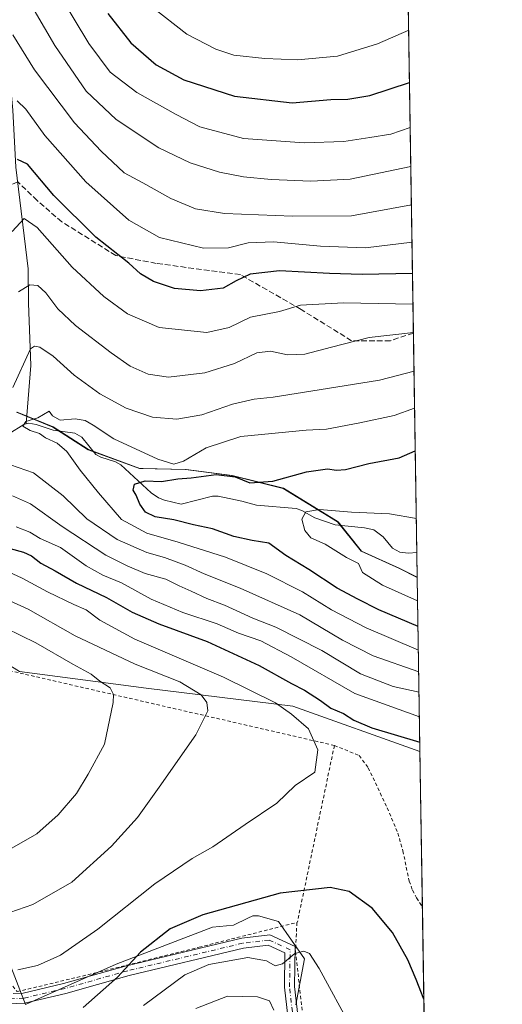
# Model space of a CAD drawing. Units: metres. Extents: x 603373 to 606798, y 4773170 to 4775536.
# Drawn here: x 606656 to 606798, y 4774692 to 4774982 of the extents above; entities that cross this region are included whole.
import ezdxf

# ---------------------------------------------------------------- set-up
doc = ezdxf.new("R2010")
doc.units = ezdxf.units.M
doc.header["$MEASUREMENT"] = 0
for name, pattern in [('DGN Style 2', [1.6480167562047852, 0.988810053722871, -0.6592067024819142]), ('DGN Style 3', [2.307223458686699, 1.648016756204785, -0.6592067024819142]), ('DGN Style 4', [2.6384748266838614, 1.318413404963828, -0.6592067024819142, 0.001648016756204785, -0.6592067024819142])]:
    doc.linetypes.add(name, pattern=pattern)
for name, color, linetype, lineweight in [('Alambrada', 7, 'DGN Style 2', 0), ('Arbolado forestal CxS', 92, 'Continuous', 0), ('Camino Cxs', 7, 'Continuous', 0), ('Camino eje', 30, 'DGN Style 4', 13), ('Comarca CxS', 21, 'Continuous', 0), ('Comunidad Autónoma CxS', 142, 'Continuous', 0), ('Corriente natural lineal', 142, 'Continuous', 13), ('Curva de nivel maestra', 30, 'Continuous', 30), ('Curva de nivel normal', 30, 'Continuous', 0), ('Municipio', 91, 'Continuous', 13), ('Municipio CxS', 4, 'Continuous', 0), ('Prado CxS', 92, 'Continuous', 0), ('Provincia CxS', 1, 'Continuous', 0), ('Senda', 7, 'DGN Style 3', 0)]:
    doc.layers.add(name, color=color, linetype=linetype, lineweight=lineweight)

msp = doc.modelspace()

# ---------------------------------------------------------------- linework, layer by layer
at = {"layer": 'Alambrada', "color": 7, "linetype": 'DGN Style 2', "lineweight": 0, "extrusion": (-0.01761101859350529, -0.1286037870980795, 0.9915396703955577), "elevation": -624461.4621982785, "flags": 128}
msp.add_lwpolyline([(-46672.7825794922, 4772256.286662439), (-46676.52173303254, 4772202.725144658), (-46676.64646077703, 4772202.677380342)], dxfattribs=at)
at = {"layer": 'Alambrada', "color": 7, "linetype": 'DGN Style 2', "lineweight": 0}
for points in [[(606749.0500999996, 4774768.690099999, 279.7090999999928), (606648.7100999998, 4774791.800100001, 296.2029999999941), (606644.6700999998, 4774791.9101, 296.7161999999953), (606642.1401000004, 4774791.030099999, 297.0481)], [(606749.0500999996, 4774768.690099999, 279.7090999999928), (606756.3701, 4774765.710100001, 280.2140000000072), (606759.0100999996, 4774762.140100001, 281.7771999999969), (606764.6201, 4774750.300100001, 282.280899999998), (606767.7301000003, 4774742.860099999, 278.8454999999958), (606769.2100999998, 4774737.640100001, 283.8221999999951), (606771.0701000001, 4774728.7401, 279.8087999999989), (606772.0500999996, 4774726.110099999, 277.6971999999951), (606773.2301000003, 4774723.7601, 279.561400000006), (606774.9759999998, 4774721.146000001, 284.9728000000032)], [(606615.1001000004, 4774750.0601, 295.3589999999967), (606616.8300999999, 4774747.600099999, 294.6542999999947), (606622.8501000004, 4774738.6801, 293.9995999999956), (606644.6801000005, 4774711.140100001, 283.4171999999962), (606655.6201, 4774696.1801, 279.5869999999995), (606678.2801000001, 4774701.5801, 277.9116999999969), (606709.1901000004, 4774709.2601, 273.8830000000016), (606738.0100999996, 4774716.550100001, 272.7504000000045)], [(606738.0100999996, 4774716.550100001, 272.7504000000045), (606737.6201, 4774708.040100001, 270.9470000000001), (606743.9600999998, 4774650.860099999, 264.3717000000034), (606745.9801000003, 4774634.2301, 260.8209999999963), (606746.8000999996, 4774630.340100001, 260.1377999999968), (606750.8000999996, 4774623.1801, 258.8405000000057), (606774.8000999996, 4774589.6601, 257.1431000000011), (606777.0782000005, 4774587.163000001, 256.6153999999952)]]:
    msp.add_polyline3d(points, dxfattribs=at)
at = {"layer": 'Arbolado forestal CxS', "color": 92, "linetype": 'Continuous', "lineweight": 0, "extrusion": (0.005709369001541784, -0.3638834783808882, 0.9314269790311155), "elevation": -1733791.373526819, "flags": 128}
msp.add_lwpolyline([(681606.945802485, 4438256.888199539), (681606.9458024849, 4438144.682020947)], dxfattribs=at)
at = {"layer": 'Arbolado forestal CxS', "color": 92, "linetype": 'Continuous', "lineweight": 0, "extrusion": (0.005899493374843343, -0.3760090435629422, 0.9265972129986154), "elevation": -1791575.53906425, "flags": 128}
msp.add_lwpolyline([(681605.3370473484, 4415135.335000302), (681605.3370473484, 4415065.599250007)], dxfattribs=at)
at = {"layer": 'Arbolado forestal CxS', "color": 92, "linetype": 'Continuous', "lineweight": 0, "extrusion": (0.001881143310493353, -0.119989366326808, 0.992773394722248), "elevation": -571548.586973198, "flags": 128}
msp.add_lwpolyline([(681547.3118603067, 4730323.294212623), (681547.3118603065, 4730315.93029825)], dxfattribs=at)
at = {"layer": 'Arbolado forestal CxS', "color": 92, "linetype": 'Continuous', "lineweight": 0, "extrusion": (-0.009093649115836122, 0.5795758010076799, 0.8148675944176846), "elevation": 2762046.18058395, "flags": 128}
msp.add_lwpolyline([(-681607.3197089768, -3882470.306911467), (-681607.3197089767, -3882407.344640694)], dxfattribs=at)
at = {"layer": 'Arbolado forestal CxS', "color": 92, "linetype": 'Continuous', "lineweight": 0}
for points in [[(606766.2975000005, 4775274.268999999, 245.7021999999997), (606773.4526000004, 4774818.2422, 239.1285000000062), (606768.3438999997, 4774820.7849, 239.6282000000065), (606757.0639000004, 4774825.9147, 241.2566999999981), (606750.1639, 4774834.5547, 244.2263999999996), (606734.0941000005, 4774844.424500001, 248.3003999999928), (606718.9042999997, 4774848.2149, 250.4095999999991), (606705.4040999999, 4774849.994899999, 252.494200000001), (606691.7943000002, 4774850.244700001, 252.5301000000036), (606676.6945000002, 4774855.814900001, 252.7428000000073), (606666.2747, 4774862.4847, 253.7967999999965), (606655.6445000004, 4774866.864900001, 258.2798999999941)], [(606655.6445000004, 4774866.864900001, 258.2798999999941), (606666.2747, 4774862.4847, 253.7967999999965), (606676.6945000002, 4774855.814900001, 252.7428000000073), (606691.7943000002, 4774850.244700001, 252.5301000000036), (606705.4040999999, 4774849.994899999, 252.494200000001), (606718.9042999997, 4774848.2149, 250.4095999999991), (606734.0941000005, 4774844.424500001, 248.3003999999928), (606750.1639, 4774834.5547, 244.2263999999996), (606757.0639000004, 4774825.9147, 241.2566999999981), (606768.3438999997, 4774820.7849, 239.6282000000065), (606773.4526000004, 4774818.2422, 239.1285000000062), (606774.2575000003, 4774766.942700001, 275.6244000000006), (606736.8410999998, 4774780.283299999, 278.1168999999936), (606693.6700999998, 4774785.545700001, 287.3453000000009), (606656.3437000001, 4774790.450099999, 294.5743999999977)], [(606773.4526000004, 4774818.2422, 239.1285000000062), (606768.3438999997, 4774820.7849, 239.6282000000065), (606757.0639000004, 4774825.9147, 241.2566999999981), (606750.1639, 4774834.5547, 244.2263999999996), (606734.0941000005, 4774844.424500001, 248.3003999999928), (606718.9042999997, 4774848.2149, 250.4095999999991), (606705.4040999999, 4774849.994899999, 252.494200000001), (606691.7943000002, 4774850.244700001, 252.5301000000036), (606676.6945000002, 4774855.814900001, 252.7428000000073), (606666.2747, 4774862.4847, 253.7967999999965), (606655.6445000004, 4774866.864900001, 258.2798999999941)], [(606773.4526000004, 4774818.2422, 239.1285000000062), (606768.3438999997, 4774820.7849, 239.6282000000065), (606757.0639000004, 4774825.9147, 241.2566999999981), (606750.1639, 4774834.5547, 244.2263999999996), (606734.0941000005, 4774844.424500001, 248.3003999999928), (606718.9042999997, 4774848.2149, 250.4095999999991), (606705.4040999999, 4774849.994899999, 252.494200000001), (606691.7943000002, 4774850.244700001, 252.5301000000036), (606676.6945000002, 4774855.814900001, 252.7428000000073), (606666.2747, 4774862.4847, 253.7967999999965), (606655.6445000004, 4774866.864900001, 258.2798999999941)], [(606401.0969000002, 4774830.8695, 352.4499000000069), (606430.8611000003, 4774827.587900001, 341.505799999999), (606466.9155000001, 4774822.7421, 329.0414000000019), (606495.4682999998, 4774820.790300001, 320.3001999999979), (606523.8809000002, 4774820.053500001, 311.7007000000012), (606566.6787, 4774812.132900001, 302.8708000000042), (606544.1266999999, 4774800.079299999, 309.0446999999986), (606550.9517000001, 4774772.660300001, 309.4685000000027), (606563.6760999998, 4774777.899700001, 306.9762999999948), (606570.8831000002, 4774790.5119, 305.0982999999979), (606576.8887, 4774803.124299999, 302.7329000000027), (606577.0717000002, 4774802.805299999, 302.7550999999949), (606595.5449000001, 4774770.610099999, 301.4591999999975), (606596.7084999997, 4774768.361099999, 301.1367999999929), (606615.3258999997, 4774785.106699999, 300.2531000000017), (606620.3211000003, 4774801.433900001, 297.8567000000039), (606631.5935000004, 4774801.517700001, 295.5200999999943), (606636.5078999996, 4774801.554099999, 294.8693999999959), (606648.2379000002, 4774795.510299999, 295.0071000000025), (606656.3437000001, 4774790.450099999, 294.5743999999977), (606693.6700999998, 4774785.545700001, 287.3453000000009), (606736.8410999998, 4774780.283299999, 278.1168999999936), (606774.2575000003, 4774766.942700001, 275.6244000000006)], [(606650.5521, 4774711.7327, 283.5136999999959), (606658.1161000002, 4774692.3893, 278.1619000000064), (606684.7846999997, 4774704.254899999, 276.8086000000039), (606713.1237000005, 4774715.201500001, 274.2883000000002), (606719.3592999997, 4774715.7433, 273.8524000000034), (606723.5850999998, 4774717.811100001, 274.0979999999981), (606724.9971000003, 4774718.502499999, 274.2011000000057), (606726.6892999997, 4774718.502499999, 274.0549000000028), (606732.6113, 4774716.810500001, 273.1993999999977), (606740.2251000004, 4774705.808300001, 270.2375000000029), (606737.6875, 4774692.2675, 266.9677999999985)], [(606737.6875, 4774692.2675, 266.9677999999985), (606740.2251000004, 4774705.808300001, 270.2375000000029), (606732.6113, 4774716.810500001, 273.1993999999977), (606726.6892999997, 4774718.502499999, 274.0549000000028), (606724.9971000003, 4774718.502499999, 274.2011000000057), (606723.5850999998, 4774717.811100001, 274.0979999999981), (606719.3592999997, 4774715.7433, 273.8524000000034), (606713.1237000005, 4774715.201500001, 274.2883000000002), (606684.7846999997, 4774704.254899999, 276.8086000000039), (606658.1161000002, 4774692.3893, 278.1619000000064), (606650.5521, 4774711.7327, 283.5136999999959)]]:
    msp.add_polyline3d(points, dxfattribs=at)
at = {"layer": 'Camino Cxs', "color": 7, "linetype": 'Continuous', "lineweight": 0}
for points in [[(606654.4644999999, 4774695.6121, 279.7424000000028), (606657.3772999998, 4774695.7335, 279.1809000000067), (606669.2717000004, 4774698.5507, 278.6677000000054), (606687.8437000001, 4774703.788899999, 275.8986000000005), (606721.7691000003, 4774711.911900001, 275.7455999999947), (606730.0557000004, 4774712.926700001, 274.0148999999947), (606737.5198999997, 4774709.481699999, 271.2372000000032), (606737.3482999997, 4774697.649300001, 270.1208000000042), (606740.3576999997, 4774671.356699999, 266.6064999999944)], [(606654.4644999999, 4774695.6121, 279.7424000000028), (606657.3772999998, 4774695.7335, 279.1809000000067), (606669.2717000004, 4774698.5507, 278.6677000000054), (606687.8437000001, 4774703.788899999, 275.8986000000005), (606721.7691000003, 4774711.911900001, 275.7455999999947), (606730.0557000004, 4774712.926700001, 274.0148999999947), (606737.5198999997, 4774709.481699999, 271.2372000000032), (606737.3482999997, 4774697.649300001, 270.1208000000042), (606740.3576999997, 4774671.356699999, 266.6064999999944)], [(606737.3689000001, 4774671.0875, 267.7363999999943), (606734.3459000001, 4774697.4999, 271.6800999999978), (606734.4918999998, 4774707.575099999, 272.6049999999959), (606729.5734999999, 4774709.845100001, 275.5835999999982), (606722.3025000002, 4774708.9549, 277.7464000000036), (606688.6004999997, 4774700.885299999, 275.2437999999966), (606670.0248999996, 4774695.6461, 278.5524000000005), (606657.7890999997, 4774692.7481, 278.5872999999993), (606653.0818999996, 4774692.551899999, 279.8733000000066)], [(606737.3689000001, 4774671.0875, 267.7363999999943), (606734.3459000001, 4774697.4999, 271.6800999999978), (606734.4918999998, 4774707.575099999, 272.6049999999959), (606729.5734999999, 4774709.845100001, 275.5835999999982), (606722.3025000002, 4774708.9549, 277.7464000000036), (606688.6004999997, 4774700.885299999, 275.2437999999966), (606670.0248999996, 4774695.6461, 278.5524000000005), (606657.7890999997, 4774692.7481, 278.5872999999993), (606653.0818999996, 4774692.551899999, 279.8733000000066)]]:
    msp.add_polyline3d(points, dxfattribs=at)
at = {"layer": 'Camino eje', "color": 30, "linetype": 'DGN Style 4', "lineweight": 13}
msp.add_polyline3d([(606738.8633000003, 4774671.222100001, 267.1977999999945), (606735.8470999999, 4774697.5747, 270.9024000000064), (606736.0059000002, 4774708.5283, 271.8123000000051), (606729.8147, 4774711.3859, 274.7059000000008), (606722.0358999996, 4774710.433300001, 276.7247999999963), (606688.2220999999, 4774702.337099999, 275.7566999999981), (606669.6482999995, 4774697.098300001, 278.5736000000034), (606657.5833000002, 4774694.240900001, 278.8631000000024), (606653.7731, 4774694.0821, 279.7715000000026)], dxfattribs=at)
at = {"layer": 'Comarca CxS', "color": 21, "linetype": 'Continuous', "lineweight": 0, "flags": 128}
msp.add_lwpolyline([(603476.3586312324, 4773171.313489708), (603407.9700007944, 4773170.259982232), (603402.4150822642, 4773536.092400757), (603394.3828544645, 4774065.073934145), (603372.8400007939, 4775483.829982211), (603383.4667513362, 4775483.993740803), (605861.1872700165, 4775522.17549916), (606712.4018168221, 4775535.292744583), (606762.1900008209, 4775536.05998221), (606773.4541807432, 4774818.140733131), (606792.8629999993, 4773581.1278), (606793.2211000003, 4773558.301999999), (606798.4900008203, 4773222.489982233), (606046.3709926246, 4773210.903802002), (604703.661203723, 4773190.219752654), (604656.6908999992, 4773189.4963)], close=True, dxfattribs=at)
at = {"layer": 'Comunidad Autónoma CxS', "color": 142, "linetype": 'Continuous', "lineweight": 0, "flags": 128}
msp.add_lwpolyline([(603476.3586312324, 4773171.313489708), (603407.9700007944, 4773170.259982232), (603402.4150822642, 4773536.092400757), (603394.3828544645, 4774065.073934145), (603372.8400007939, 4775483.829982211), (603383.4667513362, 4775483.993740803), (605861.1872700165, 4775522.17549916), (606712.4018168221, 4775535.292744583), (606762.1900008209, 4775536.05998221), (606773.4541807432, 4774818.140733131), (606792.8629999993, 4773581.1278), (606793.2211000003, 4773558.301999999), (606798.4900008203, 4773222.489982233), (606046.3709926246, 4773210.903802002), (604703.661203723, 4773190.219752654), (604656.6908999992, 4773189.4963)], close=True, dxfattribs=at)
at = {"layer": 'Corriente natural lineal', "color": 142, "linetype": 'Continuous', "lineweight": 13}
for points in [[(606627.8300999999, 4775150.3301, 345.3625000000029), (606635.4801000003, 4775118.590100001, 335.8007999999973), (606636.3101000005, 4775113.9001, 334.085500000001), (606636.9600999998, 4775104.360099999, 330.9005999999936), (606636.7401000002, 4775092.200099999, 326.4704999999958), (606637.8300999999, 4775076.700099999, 320.5525999999954), (606637.5000999998, 4775064.870100001, 316.7596000000049), (606638.6901000004, 4775053.9301, 312.5564000000013), (606643.6803000001, 4775026.340100001, 301.7056000000011), (606647.4501, 4775012.8301, 296.5527000000002), (606648.9999000002, 4775005.4999, 294.5019999999931), (606650.8901000004, 4774993.550100001, 290.5476999999955), (606654.4001000002, 4774955.8301, 279.2887000000046), (606655.3000999996, 4774938.970100001, 275.7247999999963), (606658.8803000003, 4774909.030300001, 266.926999999996), (606659.0000999998, 4774898.9999, 264.7192000000068), (606659.6601, 4774880.550100001, 260.0834999999934), (606658.2707000002, 4774863.4023, 255.9119999999967)], [(606658.2707000002, 4774863.4023, 255.9119999999967), (606659.0418999996, 4774863.6369, 255.7856999999931), (606661.2319, 4774863.261499999, 254.9948000000004), (606666.2081000004, 4774861.592900001, 253.9940000000061), (606672.6447000002, 4774860.642100001, 253.6187000000064), (606674.6961000003, 4774859.4749, 253.4780000000028), (606678.8126999997, 4774854.367699999, 252.5179999999964), (606680.2918999996, 4774853.566099999, 252.2860999999975), (606684.6447000002, 4774852.2027, 251.9348999999929), (606686.1633000001, 4774851.312700001, 251.8910999999935), (606695.0691000001, 4774843.103700001, 249.1235000000015), (606697.2830999997, 4774841.606500001, 248.7734000000055), (606698.9990999997, 4774840.945900001, 248.5993000000017), (606703.9797, 4774839.730699999, 247.9404000000068), (606713.1350999996, 4774842.114499999, 247.4373000000051), (606714.8419000005, 4774842.1439, 247.4073999999964), (606721.8359000003, 4774840.684900001, 246.9510000000009), (606726.1646999996, 4774839.444900001, 246.5801000000065), (606737.7912999997, 4774838.499100001, 245.8723000000027), (606739.4751000004, 4774837.871900001, 245.5060999999987), (606743.2950999998, 4774835.7083, 244.4245999999985), (606749.2729000002, 4774833.639699999, 243.7504000000045), (606757.9461000003, 4774832.8223, 243.9204999999929), (606760.6447000002, 4774832.156500001, 243.5840999999928), (606763.4027000006, 4774830.107899999, 242.574099999998), (606766.1637000004, 4774826.809699999, 241.0126000000019), (606768.2818999998, 4774825.5897, 240.389599999995), (606770.8964999998, 4774825.2739, 240.0887999999977), (606773.3378999997, 4774825.552100001, 240.0121999999974)], [(606653.2081000004, 4774860.506100001, 256.4925999999978), (606657.6398999998, 4774863.210100001, 256.0065000000032), (606658.2707000002, 4774863.4023, 255.9119999999967)]]:
    msp.add_polyline3d(points, dxfattribs=at)
at = {"layer": 'Curva de nivel maestra', "color": 30, "linetype": 'Continuous', "lineweight": 30, "flags": 128}
for points, elevation in [([(606682.3700000001, 4774984.300100001), (606689.0700000003, 4774975.670100001), (606696.5499999998, 4774969.1501), (606704.7699999996, 4774964.700099999), (606719.6799999997, 4774959.890100001), (606736.5999999996, 4774957.950099999), (606748.0499999998, 4774958.9301), (606753.04, 4774958.9901), (606759.5, 4774960.120100001), (606771.1660000002, 4774963.9779)], 300), ([(606772.0493999999, 4774907.674500001), (606757.2100000001, 4774907.4301), (606747.5999999996, 4774907.6801), (606732.9000000004, 4774908.460100001), (606724.2999999998, 4774907.520099999), (606720.1699999999, 4774905.5601), (606716.3499999996, 4774903.340100001), (606709.6200000001, 4774902.540100001), (606702, 4774903.300100001), (606695.79, 4774905.300100001), (606691.9500000002, 4774907.550100001), (606688.4800000006, 4774910.7601), (606678.7699999996, 4774918.380100001), (606666.4000000004, 4774930.6501), (606658.6600000003, 4774939.860099999), (606655.7300000006, 4774941.3101)], 275), ([(606773.6804000001, 4774803.724500001), (606762.1600000003, 4774808.630100001), (606755.9500000002, 4774811.7301), (606749.8499999996, 4774815.030099999), (606741.5099999999, 4774820.470100001), (606734.79, 4774824.6601), (606729.7100000001, 4774828.280099999), (606724.8399999999, 4774829.0801), (606719.4500000002, 4774830.2401), (606713.1600000003, 4774832.440099999), (606707.5899999999, 4774833.620100001), (606701.7300000006, 4774835.110099999), (606696.3200000003, 4774835.9801), (606693.4100000003, 4774837.4001), (606691.7800000003, 4774839.780099999), (606690.7300000006, 4774842.390100001), (606689.79, 4774843.880100001), (606690.2400000002, 4774845.640100001), (606693.2999999998, 4774846.600099999), (606698.1200000001, 4774846.4001), (606702.9900000002, 4774847.200099999), (606706.9000000004, 4774847.550100001), (606714.2599999999, 4774848.470100001), (606719.8700000001, 4774847.8201), (606724.1100000005, 4774846.0601), (606730.8899999997, 4774846.520099999), (606740.8799999999, 4774849.290100001), (606747.0700000003, 4774850.1601), (606749.6399999997, 4774849.720100001), (606752.3200000003, 4774849.9801), (606759.2100000001, 4774851.690099999), (606768.0999999996, 4774853.420100001), (606772.8684, 4774855.474500001)], 250), ([(606653.6200000001, 4774826.6801), (606657.5199999996, 4774825.6601), (606659.8600000005, 4774824.5601), (606662.5800000001, 4774822.390100001), (606666.8099999996, 4774820.090100001), (606673.1600000003, 4774816.440099999), (606681.9800000006, 4774812.270099999), (606689.4800000006, 4774807.960100001), (606697.3399999999, 4774804.460100001), (606711.5599999996, 4774799.2601), (606726.8600000005, 4774792.2601), (606736.4100000003, 4774786.9001), (606740.2800000003, 4774784.960100001), (606744.9299999997, 4774781.9001), (606747.9900000002, 4774779.630100001), (606751.75, 4774778.0601), (606754.7999999998, 4774776.100099999), (606760.0499999998, 4774773.9101), (606774.2154999999, 4774769.616400001)], 275), ([(606775.4020999996, 4774693.989), (606773.1500000004, 4774699.790100001), (606770.6900000004, 4774705.530099999), (606766.1799999997, 4774713.600099999), (606760.2199999997, 4774720.720100001), (606753.3600000005, 4774725.670100001), (606747.7699999996, 4774726.880100001), (606733.04, 4774725.140100001), (606710.3200000003, 4774718.8301), (606700.6799999997, 4774714.700099999), (606691.9199999999, 4774707.800100001), (606685.2100000001, 4774700.4301), (606675.1299999999, 4774691.550100001)], 275.0000000000001)]:
    msp.add_lwpolyline(points, dxfattribs=dict(at, elevation=elevation))
at = {"layer": 'Curva de nivel normal', "color": 30, "linetype": 'Continuous', "lineweight": 0, "flags": 128}
for points, elevation in [([(606667.7800000003, 4774990.390000001), (606676.79, 4774975.470000001), (606683.04, 4774967), (606690.9000000004, 4774961.050000001), (606702.5099999999, 4774954.550000001), (606709.4000000004, 4774950.850000001), (606722.2999999998, 4774947.480000001), (606740.2000000002, 4774946.15), (606751.8799999999, 4774946.58), (606759.5, 4774947.74), (606765.6699999999, 4774948.699999999), (606771.3743000003, 4774950.6987)], 295), ([(606660.6900000004, 4774985.289999999), (606666.7400000002, 4774974.84), (606676, 4774961.350000001), (606684.7699999996, 4774953), (606697.3300000001, 4774944.75), (606706.54, 4774940.27), (606715.2000000002, 4774937.58), (606722.25, 4774936.130000001), (606730.4699999997, 4774935.42), (606742.0800000001, 4774934.92), (606753.7400000002, 4774935.52), (606771.5553000001, 4774939.1666)], 290), ([(606770.9242000004, 4774979.389599999), (606761.79, 4774975.33), (606749.9199999999, 4774971.75), (606738.1600000003, 4774970.66), (606728.5599999996, 4774970.970000001), (606719.4100000003, 4774972.01), (606714.1600000003, 4774973.76), (606705.5999999996, 4774978.189999999), (606695.3399999999, 4774986.27)], 305), ([(606771.7311000006, 4774927.9626), (606754.1200000001, 4774924.67), (606736.6799999997, 4774924.529999999), (606716.6699999999, 4774925.390000001), (606708.1299999999, 4774926.74), (606700.9100000003, 4774929.779999999), (606692.6600000003, 4774934.4), (606687.1399999997, 4774937.359999999), (606680.4199999999, 4774943.77), (606672.4900000002, 4774952.09), (606660.7199999997, 4774967.65), (606654.3600000005, 4774977.949999999)], 285), ([(606655.6699999999, 4774958.539999999), (606658.1600000003, 4774956.100000001), (606663.7699999996, 4774948.32), (606675.8700000001, 4774934.720000001), (606688.5700000003, 4774923.380000001), (606697.5599999996, 4774918.32), (606710.54, 4774915.15), (606717.8499999996, 4774915.210000001), (606723.6799999997, 4774916.689999999), (606731.1699999999, 4774917), (606744.9299999997, 4774915.76), (606758.1900000004, 4774915.210000001), (606771.9039000003, 4774916.949999999)], 280), ([(606654.1699999999, 4774920.08), (606657.7400000002, 4774923.859999999), (606661.54, 4774921.230000001), (606671.7999999998, 4774909.51), (606681.1900000004, 4774900.890000001), (606688.1799999997, 4774895.83), (606697.4400000004, 4774891.800000001), (606711.4699999997, 4774890.310000001), (606718.0800000001, 4774891.789999999), (606724.4000000004, 4774894.789999999), (606732.8600000005, 4774896.51), (606739.0599999996, 4774898.4), (606751.6900000004, 4774899.09), (606772.1908, 4774898.6599)], 270), ([(606656.0599999996, 4774902.34), (606659.4000000004, 4774904.33), (606661.7300000006, 4774904.16), (606664.0599999996, 4774901.970000001), (606667.6200000001, 4774897.25), (606672.8200000003, 4774892.41), (606683.2800000003, 4774884.34), (606688.9400000004, 4774880.439999999), (606694.1900000004, 4774878), (606700.2400000002, 4774877.16), (606710.9100000003, 4774878.41), (606719.5999999996, 4774881.15), (606726.2199999997, 4774884.300000001), (606730.2199999997, 4774884.859999999), (606735.2400000002, 4774883.779999999), (606740.3499999996, 4774883.91), (606748.1799999997, 4774886.02), (606759.29, 4774888.83), (606772.3219999997, 4774890.3029)], 265), ([(606772.5004000004, 4774878.932), (606762.2999999998, 4774876.24), (606744.54, 4774873.460000001), (606731, 4774871.24), (606725.3899999997, 4774870.65), (606719.0199999996, 4774869.210000001), (606710.0599999996, 4774866.02), (606702.6200000001, 4774864.779999999), (606695.54, 4774865.34), (606687.79, 4774867.980000001), (606680.0199999996, 4774872.26), (606672.4299999997, 4774877.74), (606666.25, 4774883.380000001), (606662.3200000003, 4774885.99), (606660.7400000002, 4774886.24), (606659.6100000005, 4774885.49), (606654.3899999997, 4774874.140000001)], 260), ([(606773.7904000003, 4774796.709100001), (606758.4000000004, 4774803.34), (606748.2199999997, 4774808.65), (606739.6200000001, 4774813.91), (606729.2000000002, 4774819.230000001), (606717, 4774824.109999999), (606703.0599999996, 4774828.539999999), (606693.8300000001, 4774831.180000001), (606686.3899999997, 4774835.279999999), (606679.5899999999, 4774843.109999999), (606674.1900000004, 4774849.720000001), (606670.2800000003, 4774855.220000001), (606667.3899999997, 4774857.76), (606664.0199999996, 4774859.32), (606662.2599999999, 4774860.539999999), (606659.4699999997, 4774861.42), (606657.3399999999, 4774862.730000001), (606658.2300000006, 4774864.119999999), (606661.7300000006, 4774865.220000001), (606665.0700000003, 4774867.119999999), (606666.0999999996, 4774865.800000001), (606668.3200000003, 4774864.480000001), (606672.7100000001, 4774864.850000001), (606675.6399999997, 4774864.439999999), (606678.0599999996, 4774863.039999999), (606684.0800000001, 4774859.01), (606697.1100000005, 4774853.02), (606701.7699999996, 4774851.5), (606704.6200000001, 4774852.42), (606711.2599999999, 4774856.300000001), (606721.5199999996, 4774859.710000001), (606740.7199999997, 4774861.5), (606746.7199999997, 4774861.850000001), (606756.5499999998, 4774863.66), (606766.6100000005, 4774865.82), (606772.6710000001, 4774868.053900001)], 255), ([(606653.7300000006, 4774851.350000001), (606660.4400000004, 4774848.980000001), (606669.2000000002, 4774842.210000001), (606676.1799999997, 4774835.470000001), (606685.0999999996, 4774829.380000001), (606693.8600000005, 4774825.480000001), (606699.0700000003, 4774824.029999999), (606705.1200000001, 4774821.82), (606710.7199999997, 4774819.27), (606721.2999999998, 4774814.980000001), (606738.8399999999, 4774807.15), (606751.4400000004, 4774799.74), (606760.5, 4774795.130000001), (606773.8901000004, 4774790.3585)], 260), ([(606773.9846000001, 4774784.333799999), (606766.3499999996, 4774786.060000001), (606756.7699999996, 4774789.810000001), (606745.3600000005, 4774796.689999999), (606731.8200000003, 4774803.560000001), (606725.0599999996, 4774806.199999999), (606716.7199999997, 4774810.02), (606711.4900000002, 4774811.939999999), (606706.8499999996, 4774814.130000001), (606703.3799999999, 4774815.66), (606699.4299999997, 4774817.710000001), (606693.3600000005, 4774819.310000001), (606688.0599999996, 4774821.600000001), (606681.75, 4774824.730000001), (606668.9000000004, 4774833.140000001), (606659.5999999996, 4774839.890000001), (606654.2300000006, 4774842.180000001)], 265), ([(606773.1808000002, 4774835.5623), (606765.2400000002, 4774836.92), (606754.0599999996, 4774837.350000001), (606744.6799999997, 4774838.140000001), (606740.6500000004, 4774837.5), (606739.4500000002, 4774835.350000001), (606740.3200000003, 4774832), (606742.0999999996, 4774829.810000001), (606746.3099999996, 4774827.970000001), (606752.6100000005, 4774824.08), (606756.1299999999, 4774822.230000001), (606757.3300000001, 4774819.67), (606763.1699999999, 4774815.939999999), (606773.5625, 4774811.238600001)], 245), ([(606774.0972999996, 4774777.1535), (606755.0499999998, 4774784.02), (606736.3700000001, 4774794.76), (606727.4299999997, 4774799.460000001), (606720.7999999998, 4774801.800000001), (606714.5199999996, 4774804.539999999), (606704.4299999997, 4774807.84), (606695.1500000004, 4774811.77), (606686.3399999999, 4774816.619999999), (606680.9199999999, 4774818.869999999), (606676, 4774821.619999999), (606668.3700000001, 4774826.99), (606662.3899999997, 4774829.67), (606659.4000000004, 4774831.529999999), (606655.4000000004, 4774833.09)], 270), ([(606655.8300000001, 4774702.609999999), (606661.6399999997, 4774703.84), (606668.3799999999, 4774706.960000001), (606679.4000000004, 4774714.57), (606696.1600000003, 4774727.980000001), (606707.1600000003, 4774735.4), (606713.2300000006, 4774738.779999999), (606722.7800000003, 4774745.359999999), (606732.1500000004, 4774751.689999999), (606737.5, 4774756.869999999), (606743.25, 4774760.83), (606744.2199999997, 4774767.390000001), (606741.4199999999, 4774773.619999999), (606736.4299999997, 4774777.859999999), (606731.7300000006, 4774781.27), (606716.4100000003, 4774788.83), (606690.3399999999, 4774799.99), (606679.9500000002, 4774805.59), (606676, 4774808.619999999), (606672.3200000003, 4774810.189999999), (606664.5999999996, 4774813.92), (606657.1200000001, 4774817.92), (606643.3099999996, 4774824.300000001)], 280), ([(606645.7999999998, 4774814.74), (606658.8499999996, 4774808.800000001), (606672.7300000006, 4774801), (606690.3600000005, 4774792.59), (606703.5, 4774787.430000001), (606709.8200000003, 4774783.630000001), (606711.54, 4774781.380000001), (606711.8099999996, 4774778.859999999), (606708.2599999999, 4774771.779999999), (606697.4199999999, 4774756.4), (606691.0700000003, 4774747.449999999), (606683.4500000002, 4774738.99), (606671.7300000006, 4774728.449999999), (606660.3099999996, 4774721.84), (606653.4500000002, 4774719.480000001)], 285), ([(606654.0599999996, 4774738.41), (606661.4000000004, 4774742.699999999), (606667.7300000006, 4774748.27), (606673.1100000005, 4774754.49), (606676.5999999996, 4774760.210000001), (606681.3399999999, 4774769.02), (606683.9199999999, 4774781.359999999), (606684, 4774783.66), (606683.0800000001, 4774785.680000001), (606680.0099999999, 4774787.67), (606677.4299999997, 4774789.689999999), (606672.0700000003, 4774792.630000001), (606661.1399999997, 4774798.949999999), (606652.3600000005, 4774803.189999999)], 290), ([(606692.8399999999, 4774692.109999999), (606704.9800000006, 4774701.15), (606712.0899999999, 4774704.140000001), (606723.5800000001, 4774706.189999999), (606729.0599999996, 4774705.210000001), (606731.6399999997, 4774703.82), (606733.75, 4774704.4), (606737.4000000004, 4774707.4), (606740.0899999999, 4774708.140000001), (606741.7400000002, 4774707.460000001), (606744.5899999999, 4774703.029999999), (606754.2800000003, 4774685.16)], 270), ([(606708.2999999998, 4774691.24), (606717.6200000001, 4774694.800000001), (606726.4600000001, 4774694.640000001), (606729.9199999999, 4774693.439999999), (606731.2599999999, 4774690.76)], 265)]:
    msp.add_lwpolyline(points, dxfattribs=dict(at, elevation=elevation))
at = {"layer": 'Municipio', "color": 91, "linetype": 'Continuous', "lineweight": 13, "flags": 128}
msp.add_lwpolyline([(606773.4541807424, 4774818.140733132), (606768.1739999995, 4774820.765000002), (606756.8949999998, 4774825.894000002), (606749.9979999983, 4774834.537000001), (606733.9279999996, 4774844.408999999), (606718.7329999986, 4774848.193000001), (606705.2279999999, 4774849.975000001), (606692.7069999995, 4774850.210000004), (606691.6250000001, 4774850.231000002), (606676.5249999992, 4774855.797000002), (606666.1059999998, 4774862.467999998), (606655.4749999985, 4774866.846999999)], dxfattribs=at)
msp.add_lwpolyline([(606773.4541807424, 4774818.140733132), (606768.1739999995, 4774820.765000002), (606756.8949999998, 4774825.894000002), (606749.9979999983, 4774834.537000001), (606733.9279999996, 4774844.408999999), (606718.7329999986, 4774848.193000001), (606705.2279999999, 4774849.975000001), (606692.7069999995, 4774850.210000004), (606691.6250000001, 4774850.231000002), (606676.5249999992, 4774855.797000002), (606666.1059999998, 4774862.467999998), (606655.4749999985, 4774866.846999999)], dxfattribs=at)
at = {"layer": 'Municipio CxS', "color": 4, "linetype": 'Continuous', "lineweight": 0, "flags": 128}
for points in [[(606762.1900008209, 4775536.05998221), (606773.4541807432, 4774818.140733131), (606768.1740000005, 4774820.765000002), (606756.8950000005, 4774825.894), (606749.997999999, 4774834.537000001), (606733.9280000003, 4774844.409), (606718.7329999994, 4774848.193), (606705.2280000006, 4774849.974999999), (606692.7070000003, 4774850.210000002), (606691.6250000009, 4774850.231000001), (606676.525, 4774855.797000002), (606666.1060000006, 4774862.467999999), (606655.4749999992, 4774866.846999999)], [(606655.4749999992, 4774866.846999999), (606666.1060000006, 4774862.467999999), (606676.525, 4774855.797000002), (606691.6250000009, 4774850.231000001), (606692.7070000003, 4774850.210000002), (606705.2280000006, 4774849.974999999), (606718.7329999994, 4774848.193), (606733.9280000003, 4774844.409), (606749.997999999, 4774834.537000001), (606756.8950000005, 4774825.894), (606768.1740000005, 4774820.765000002), (606773.4541807432, 4774818.140733131), (606792.8629999993, 4773581.1278)]]:
    msp.add_lwpolyline(points, dxfattribs=at)
at = {"layer": 'Prado CxS', "color": 92, "linetype": 'Continuous', "lineweight": 0, "extrusion": (-0.0004035740861369057, 0.02571632251430753, 0.999669199227573), "elevation": 122820.1014833293, "flags": 128}
msp.add_lwpolyline([(-681622.2004893362, -4763074.724392945), (-681622.2004893363, -4763028.906997472)], dxfattribs=at)
at = {"layer": 'Prado CxS', "color": 92, "linetype": 'Continuous', "lineweight": 0, "extrusion": (0.00237221802255041, -0.1511933924462665, 0.9885013559233204), "elevation": -720193.2655713679, "flags": 128}
msp.add_lwpolyline([(681606.2598928678, 4709869.694282672), (681606.2598928676, 4709742.17001321)], dxfattribs=at)
at = {"layer": 'Prado CxS', "color": 92, "linetype": 'Continuous', "lineweight": 0}
for points in [[(606401.0969000002, 4774830.8695, 352.4499000000069), (606430.8611000003, 4774827.587900001, 341.505799999999), (606466.9155000001, 4774822.7421, 329.0414000000019), (606495.4682999998, 4774820.790300001, 320.3001999999979), (606523.8809000002, 4774820.053500001, 311.7007000000012), (606566.6787, 4774812.132900001, 302.8708000000042), (606544.1266999999, 4774800.079299999, 309.0446999999986), (606550.9517000001, 4774772.660300001, 309.4685000000027), (606563.6760999998, 4774777.899700001, 306.9762999999948), (606570.8831000002, 4774790.5119, 305.0982999999979), (606576.8887, 4774803.124299999, 302.7329000000027), (606577.0717000002, 4774802.805299999, 302.7550999999949), (606595.5449000001, 4774770.610099999, 301.4591999999975), (606596.7084999997, 4774768.361099999, 301.1367999999929), (606615.3258999997, 4774785.106699999, 300.2531000000017), (606620.3211000003, 4774801.433900001, 297.8567000000039), (606631.5935000004, 4774801.517700001, 295.5200999999943), (606636.5078999996, 4774801.554099999, 294.8693999999959), (606648.2379000002, 4774795.510299999, 295.0071000000025), (606656.3437000001, 4774790.450099999, 294.5743999999977), (606693.6700999998, 4774785.545700001, 287.3453000000009), (606736.8410999998, 4774780.283299999, 278.1168999999936), (606774.2575000003, 4774766.942700001, 275.6244000000006), (606776.9535999997, 4774595.103599999, 257.5195999999996)], [(606401.0969000002, 4774830.8695, 352.4499000000069), (606430.8611000003, 4774827.587900001, 341.505799999999), (606466.9155000001, 4774822.7421, 329.0414000000019), (606495.4682999998, 4774820.790300001, 320.3001999999979), (606523.8809000002, 4774820.053500001, 311.7007000000012), (606566.6787, 4774812.132900001, 302.8708000000042), (606544.1266999999, 4774800.079299999, 309.0446999999986), (606550.9517000001, 4774772.660300001, 309.4685000000027), (606563.6760999998, 4774777.899700001, 306.9762999999948), (606570.8831000002, 4774790.5119, 305.0982999999979), (606576.8887, 4774803.124299999, 302.7329000000027), (606577.0717000002, 4774802.805299999, 302.7550999999949), (606595.5449000001, 4774770.610099999, 301.4591999999975), (606596.7084999997, 4774768.361099999, 301.1367999999929), (606615.3258999997, 4774785.106699999, 300.2531000000017), (606620.3211000003, 4774801.433900001, 297.8567000000039), (606631.5935000004, 4774801.517700001, 295.5200999999943), (606636.5078999996, 4774801.554099999, 294.8693999999959), (606648.2379000002, 4774795.510299999, 295.0071000000025), (606656.3437000001, 4774790.450099999, 294.5743999999977), (606693.6700999998, 4774785.545700001, 287.3453000000009), (606736.8410999998, 4774780.283299999, 278.1168999999936), (606774.2575000003, 4774766.942700001, 275.6244000000006)], [(606737.6875, 4774692.2675, 266.9677999999985), (606740.2251000004, 4774705.808300001, 270.2375000000029), (606732.6113, 4774716.810500001, 273.1993999999977), (606726.6892999997, 4774718.502499999, 274.0549000000028), (606724.9971000003, 4774718.502499999, 274.2011000000057), (606723.5850999998, 4774717.811100001, 274.0979999999981), (606719.3592999997, 4774715.7433, 273.8524000000034), (606713.1237000005, 4774715.201500001, 274.2883000000002), (606684.7846999997, 4774704.254899999, 276.8086000000039), (606658.1161000002, 4774692.3893, 278.1619000000064), (606650.5521, 4774711.7327, 283.5136999999959)], [(606737.6875, 4774692.2675, 266.9677999999985), (606740.2251000004, 4774705.808300001, 270.2375000000029), (606732.6113, 4774716.810500001, 273.1993999999977), (606726.6892999997, 4774718.502499999, 274.0549000000028), (606724.9971000003, 4774718.502499999, 274.2011000000057), (606723.5850999998, 4774717.811100001, 274.0979999999981), (606719.3592999997, 4774715.7433, 273.8524000000034), (606713.1237000005, 4774715.201500001, 274.2883000000002), (606684.7846999997, 4774704.254899999, 276.8086000000039), (606658.1161000002, 4774692.3893, 278.1619000000064), (606650.5521, 4774711.7327, 283.5136999999959)]]:
    msp.add_polyline3d(points, dxfattribs=at)
at = {"layer": 'Provincia CxS', "color": 1, "linetype": 'Continuous', "lineweight": 0, "flags": 128}
msp.add_lwpolyline([(603476.3586312324, 4773171.313489708), (603407.9700007944, 4773170.259982232), (603402.4150822642, 4773536.092400757), (603394.3828544645, 4774065.073934145), (603372.8400007939, 4775483.829982211), (603383.4667513362, 4775483.993740803), (605861.1872700165, 4775522.17549916), (606712.4018168221, 4775535.292744583), (606762.1900008209, 4775536.05998221), (606773.4541807432, 4774818.140733131), (606792.8629999993, 4773581.1278), (606793.2211000003, 4773558.301999999), (606798.4900008203, 4773222.489982233), (606046.3709926246, 4773210.903802002), (604703.661203723, 4773190.219752654), (604656.6908999992, 4773189.4963)], close=True, dxfattribs=at)
at = {"layer": 'Senda', "color": 7, "linetype": 'DGN Style 3', "lineweight": 0}
msp.add_polyline3d([(606772.3241999998, 4774890.1611, 267.897100000002), (606765.5406999999, 4774887.899900001, 265.5991000000067), (606754.1107000001, 4774887.899900001, 266.0700999999972), (606739.2411000002, 4774897.1063, 270.2712999999931), (606721.3816999998, 4774907.359099999, 279.5439000000042), (606696.5768999998, 4774910.666300001, 277.599000000002), (606684.6706999998, 4774912.981500001, 275.8087999999989), (606668.7956999998, 4774922.9033, 276.3879000000015), (606661.5195000004, 4774929.187100001, 273.4443000000028), (606655.8000999996, 4774934.6801, 274.4766999999993), (606645.6445000004, 4774929.8487, 277.0293999999994), (606638.6990999999, 4774923.895500001, 277.6901000000071), (606628.7773000002, 4774911.3277, 278.2014000000054), (606616.5403000005, 4774902.067299999, 279.9829000000027), (606605.2955, 4774899.090700001, 278.1860000000015), (606585.4517000001, 4774894.791300001, 276.9392999999982), (606568.5844999999, 4774892.476100001, 276.6487000000052)], dxfattribs=at)

doc.saveas('drawing.dxf')
